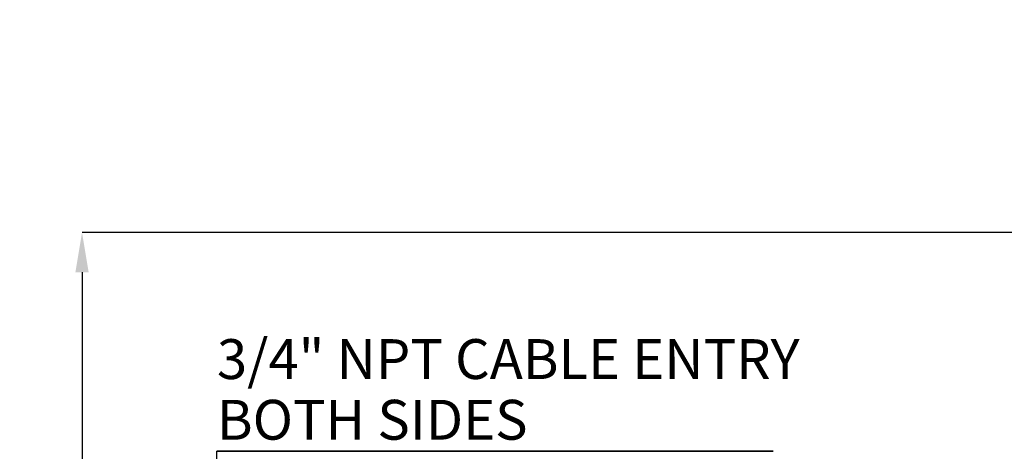
# Model space of a CAD drawing. Units: millimetres. Extents: x 5 to 836, y 5 to 589.
# Drawn here: x 317 to 448, y 223 to 280 of the extents above; entities that cross this region are included whole.
import ezdxf

# ---------------------------------------------------------------- set-up
doc = ezdxf.new("R2010")
doc.units = ezdxf.units.MM
doc.header["$PDSIZE"] = -1
doc.layers.add('DIMENSIONS', color=7, linetype='Continuous')
doc.styles.add('SLDTEXTSTYLE1', font='GOTHIC.TTF', dxfattribs={"width": 0.913})
doc.dimstyles.new('SLDDIMSTYLE2', dxfattribs={"dimtxt": 5.291667, "dimasz": 5.291667, "dimexe": 0, "dimexo": 0.0625, "dimgap": 1.322917, "dimtad": 1, "dimdec": 1, "dimlfac": 2, "dimrnd": 1e-09, "dimzin": 4, "dimdsep": 46, "dimtxsty": 'SLDTEXTSTYLE1', "dimsah": 1, "dimcen": 0.09, "dimadec": 0, "dimazin": 1, "dimtfac": 1, "dimtdec": 1, "dimtofl": 0, "dimtmove": 0, "dimatfit": 3, "dimfxl": 1, "dimfrac": 2, "dimtolj": 1, "dimtzin": 12, "dimarcsym": 0})

# ---------------------------------------------------------------- blocks, each defined once
blk = doc.blocks.new('_D_3')
at = {"layer": 'Defpoints', "color": 0}
for p in [(719.97, 280), (337.78, 110.25), (337.78, 69.25)]:
    blk.add_point(p, dxfattribs=at)
at = {"layer": 'DIMENSIONS', "color": 0, "lineweight": -2}
for p, q in [((719.97, 279.94), (719.97, 69.25)), ((337.78, 110.19), (337.78, 69.25)), ((714.68, 69.25), (343.07, 69.25))]:
    blk.add_line(p, q, dxfattribs=at)
at = {"layer": 'DIMENSIONS', "color": 0}
for points in [[(343.07, 70.13), (343.07, 68.37), (337.78, 69.25)], [(714.68, 68.37), (714.68, 70.13), (719.97, 69.25)]]:
    blk.add_solid(points, dxfattribs=at)
at = {"layer": 'DIMENSIONS', "color": 0, "insert": (518.67, 77.43), "char_height": 5.2917, "attachment_point": 2, "style": 'SLDTEXTSTYLE1'}
blk.add_mtext('\\A1;MAX. 764.4 [30.09] S2F SOUNDER', dxfattribs=at)
blk = doc.blocks.new('_D_7')
at = {"layer": 'Defpoints', "color": 0}
for p in [(710.48, 253.64), (337.78, 109.25), (337.78, 81.01)]:
    blk.add_point(p, dxfattribs=at)
at = {"layer": 'DIMENSIONS', "color": 0, "lineweight": -2}
for p, q in [((710.48, 253.58), (710.48, 81.01)), ((337.78, 109.19), (337.78, 81.01)), ((705.19, 81.01), (343.07, 81.01))]:
    blk.add_line(p, q, dxfattribs=at)
at = {"layer": 'DIMENSIONS', "color": 0}
for points in [[(343.07, 81.89), (343.07, 80.13), (337.78, 81.01)], [(705.19, 80.13), (705.19, 81.89), (710.48, 81.01)]]:
    blk.add_solid(points, dxfattribs=at)
at = {"layer": 'DIMENSIONS', "color": 0, "insert": (518.56, 89.19), "char_height": 5.2917, "attachment_point": 2, "style": 'SLDTEXTSTYLE1'}
blk.add_mtext('\\A1;MAX. 745.4 [29.35] S1F SOUNDER', dxfattribs=at)
blk = doc.blocks.new('_D_8')
at = {"layer": 'Defpoints', "color": 0}
for p in [(531.63, 251.74), (325.28, 109.25), (337.78, 109.25)]:
    blk.add_point(p, dxfattribs=at)
at = {"layer": 'DIMENSIONS', "color": 0, "lineweight": -2}
for p, q in [((531.57, 251.74), (325.28, 251.74)), ((325.28, 246.45), (325.28, 114.54)), ((337.72, 109.25), (325.28, 109.25))]:
    blk.add_line(p, q, dxfattribs=at)
at = {"layer": 'DIMENSIONS', "color": 0}
for points in [[(326.16, 246.45), (324.4, 246.45), (325.28, 251.74)], [(324.4, 114.54), (326.16, 114.54), (325.28, 109.25)]]:
    blk.add_solid(points, dxfattribs=at)
at = {"layer": 'DIMENSIONS', "color": 0, "insert": (317.1, 180.49), "char_height": 5.2917, "attachment_point": 2, "rotation": 90, "style": 'SLDTEXTSTYLE1'}
blk.add_mtext('\\A1;285.0 [11.22]', dxfattribs=at)
blk = doc.blocks.new('SW_NOTE_0_1')
at = {"layer": 'DIMENSIONS', "color": 0}
for p, q in [((-0.02, -8.13), (73.85, -8.13)), ((73.85, -8.13), (-0.02, -8.13)), ((-0.02, -8.13), (73.85, -8.13)), ((73.85, -8.13), (-0.02, -8.13)), ((-0.02, -8.13), (73.85, -8.13)), ((73.85, -8.13), (-0.02, -8.13))]:
    blk.add_line(p, q, dxfattribs=at)
at = {"layer": 'DIMENSIONS', "color": 0, "attachment_point": 1, "style": 'SLDTEXTSTYLE1'}
for s, insert, char_height in [('3/4" NPT CABLE ENTRY', (0, 6.76), 5.2917), ('BOTH SIDES', (0, -1.3), 5.292)]:
    blk.add_mtext(s, dxfattribs=dict(at, insert=insert, char_height=char_height))

msp = doc.modelspace()

# ---------------------------------------------------------------- linework, layer by layer
at = {"layer": 'DIMENSIONS', "color": 0}
msp.add_line((343.151, 190.632), (343.18, 222.679), dxfattribs=at)

# ---------------------------------------------------------------- block references
msp.add_blockref('SW_NOTE_0_1', (343.196, 230.814), dxfattribs=at)

# ---------------------------------------------------------------- dimensions: what is measured, and where the dimension line sits
for base, p1, p2, text, picture, middle in [((337.779, 69.252), (719.973, 280.002), (337.779, 110.252), 'MAX. <> S2F SOUNDER', '_D_3', (518.666, 69.252)), ((337.779, 81.008), (710.483, 253.64), (337.779, 109.252), 'MAX. <> S1F SOUNDER', '_D_7', (518.563, 81.008))]:
    dim = msp.add_linear_dim(base=base, p1=p1, p2=p2, text=text, dimstyle='SLDDIMSTYLE2', dxfattribs=at)
    dim.commit()
    dim.dimension.update_dxf_attribs({"geometry": picture, "text_midpoint": middle, "dimtype": 160})
dim = msp.add_linear_dim(base=(325.279, 109.252), p1=(531.632, 251.738), p2=(337.779, 109.252), angle=90, dimstyle='SLDDIMSTYLE2', dxfattribs=at)
dim.commit()
dim.dimension.update_dxf_attribs({"geometry": '_D_8', "text_midpoint": (325.279, 180.495), "dimtype": 160})

doc.saveas('drawing.dxf')
